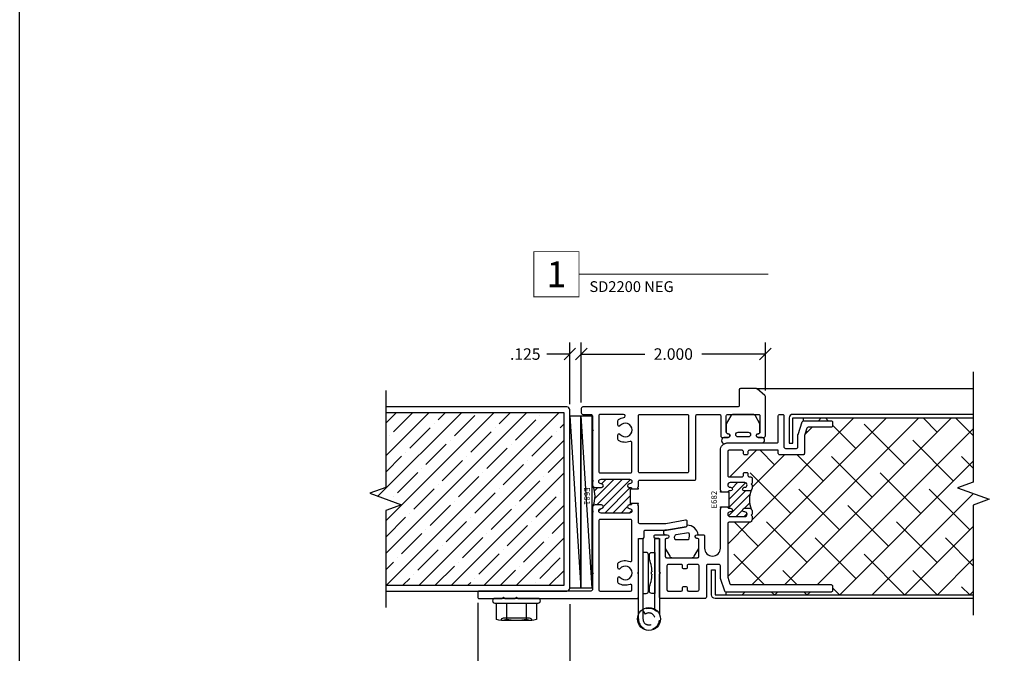
# Model space of a CAD drawing. Units: inches. Extents: x 0 to 102, y 0 to 32.
# Drawn here: x 26 to 36, y 11 to 18 of the extents above; entities that cross this region are included whole.
import ezdxf
from ezdxf.enums import TextEntityAlignment as Align

# ---------------------------------------------------------------- set-up
doc = ezdxf.new("R2010")
doc.units = ezdxf.units.IN
doc.header["$MEASUREMENT"] = 0
doc.linetypes.add('HIDDEN2', pattern=[0.1875, 0.125, -0.0625])
doc.layers.add('WINTECH_DESIGN', color=3, linetype='Continuous', lineweight=25)
doc.styles.get("Standard").update_dxf_attribs({"font": 'arial.ttf'})
doc.styles.add('TECHNICLITE', font='techl___.ttf', dxfattribs={"height": 0.1})
doc.styles.add('WinTech', font='technic_.ttf')
doc.dimstyles.new('WINTECH_BASIC', dxfattribs={"dimtxt": 0.125, "dimasz": 0.125, "dimexe": 0.125, "dimexo": 0.0625, "dimgap": 0.09, "dimtad": 0, "dimdec": 3, "dimzin": 4, "dimdsep": 46, "dimtxsty": 'WinTech', "dimblk": 'OBLIQUE', "dimcen": 0.125, "dimclrd": 5, "dimclre": 5, "dimclrt": 30, "dimazin": 0, "dimtfac": 1, "dimtdec": 3, "dimtofl": 0, "dimtmove": 0, "dimatfit": 3, "dimfxl": 0, "dimtolj": 1, "dimtzin": 0, "dimarcsym": 0})

# ---------------------------------------------------------------- blocks, each defined once
blk = doc.blocks.new('WINTECH WEBSITE DETAIL PAPER')
at = {"layer": 'WINTECH_DESIGN', "color": 1}
blk.add_lwpolyline([(0.062, 32.438), (24.938, 32.438), (24.938, 0.062), (0.062, 0.062)], close=True, dxfattribs=at)
at = {"layer": 'WINTECH_DESIGN', "color": 30, "style": 'WinTech'}
blk.add_attdef('TITLE', text='', height=0.75, dxfattribs=at).set_placement((15.068, 29.75), align=Align.CENTER)
blk = doc.blocks.new('E681_T')
at = {"layer": 'WINTECH_DESIGN'}
h = blk.add_hatch(dxfattribs=at)
h.set_pattern_fill('ANSI31', scale=0.5)
h.set_pattern_definition([(45, (-9.30397, -4.890677), (-0.04419417, 0.04419417), [])])
h.paths.add_polyline_path([(1.345, 1.205), (1.275, 1.205, -0.198912), (1.254, 1.214, -0.194578), (1.254, 1.008, -0.198912), (1.275, 1.017), (1.345, 1.017, -1), (1.345, 0.977), (1.34, 0.977, 1), (1.34, 0.927), (1.65, 0.927, 0.996016), (1.647, 0.977, -1.056918), (1.645, 1.017), (1.66, 1.017, 0.414214), (1.675, 1.032), (1.66, 1.032), (1.66, 1.19), (1.675, 1.19, 0.414214), (1.66, 1.205), (1.645, 1.205, -1), (1.645, 1.245), (1.65, 1.245, 1), (1.65, 1.295), (1.34, 1.295, 0.996016), (1.343, 1.245, -1.056918)])
at = {"layer": 'WINTECH_DESIGN', "color": 7, "linetype": 'Continuous'}
blk.add_lwpolyline([(1.675, 1.032), (1.675, 1.032, -0.414214), (1.66, 1.017), (1.645, 1.017, 1), (1.645, 0.977), (1.65, 0.977, -1), (1.65, 0.927), (1.34, 0.927, -1), (1.34, 0.977), (1.345, 0.977, 1), (1.345, 1.017), (1.275, 1.017, 0.414214), (1.245, 0.987), (1.245, 0.952), (1.255, 0.942), (1.245, 0.932), (1.245, 0.287), (1.255, 0.277), (1.245, 0.267), (1.245, 0.095, -0.414214), (1.23, 0.08), (0.015, 0.08, 0.414214), (0, 0.065), (0, 0.015, 0.414214), (0.015, 0), (0.265, 0), (0.28, 0.015), (0.295, 0), (0.405, 0), (0.42, 0.015), (0.435, 0), (1.73, 0, 0.414214), (1.745, 0.015), (1.745, 0.267), (1.735, 0.277), (1.745, 0.287), (1.745, 0.637, -0.414214), (1.76, 0.652), (1.792, 0.652, 0.414214), (1.807, 0.667), (1.807, 0.727, -0.414214), (1.822, 0.742), (2.051, 0.742), (2.264, 0.779, 0.36397), (2.276, 0.794), (2.276, 0.835, 0.466308), (2.258, 0.85), (2.045, 0.812), (1.76, 0.812, -0.414214), (1.745, 0.827), (1.745, 1.007), (1.735, 1.017), (1.745, 1.027), (1.745, 1.032), (1.66, 1.032), (1.66, 1.19), (1.745, 1.19), (1.745, 1.195), (1.735, 1.205), (1.745, 1.215), (1.745, 1.27, -0.414214), (1.76, 1.285), (2.355, 1.285, 0.414214), (2.37, 1.3), (2.37, 1.985, -0.414214), (2.385, 2), (2.625, 2, -0.414214), (2.64, 1.985), (2.64, 1.765, 0.414214), (2.655, 1.75), (2.72, 1.75, 1), (2.72, 1.79), (2.715, 1.79, -0.414214), (2.7, 1.805), (2.7, 1.985, -0.414214), (2.715, 2), (3.05, 2, -0.414214), (3.065, 1.985), (3.065, 1.805, -0.414214), (3.05, 1.79), (3.045, 1.79, 1), (3.045, 1.75), (3.11, 1.75, 0.414214), (3.125, 1.765), (3.125, 2.195, 0.221695), (3.12, 2.206), (3.036, 2.276, 0.176327), (3.027, 2.28), (2.855, 2.28, 0.414214), (2.84, 2.265), (2.84, 2.095, -0.414214), (2.825, 2.08), (1.14, 2.08, 0.414214), (1.125, 2.065), (1.125, 2.015, 0.414214), (1.14, 2), (1.23, 2, -0.414214), (1.245, 1.985), (1.245, 1.84), (1.255, 1.83), (1.245, 1.82), (1.245, 1.29), (1.255, 1.28), (1.245, 1.27), (1.245, 1.235, 0.414214), (1.275, 1.205), (1.345, 1.205, 1), (1.345, 1.245), (1.34, 1.245, -1), (1.34, 1.295), (1.65, 1.295, -1), (1.65, 1.245), (1.645, 1.245, 1), (1.645, 1.205), (1.66, 1.205, -0.414214), (1.675, 1.19)], format="xyb", dxfattribs=at)
for points in [[(1.675, 1.692, 0.535899), (1.654, 1.706, -0.247218), (1.529, 1.717, -0.25491), (1.522, 1.729), (1.522, 1.776, -0.709101), (1.545, 1.784, 2.852519), (1.545, 1.876, -0.709101), (1.522, 1.884), (1.522, 1.931, -0.25491), (1.529, 1.943, -0.114067), (1.586, 1.964, 0.942621), (1.584, 2), (1.33, 2, 0.414214), (1.315, 1.985), (1.315, 1.38, 0.414214), (1.33, 1.365), (1.66, 1.365, 0.414214), (1.675, 1.38)], [(1.745, 1.38), (1.745, 1.985, -0.414214), (1.76, 2), (2.275, 2, -0.414214), (2.29, 1.985), (2.29, 1.38, -0.414214), (2.275, 1.365), (1.76, 1.365, -0.414214)], [(1.675, 0.139, 0.535899), (1.654, 0.153, -0.247218), (1.529, 0.164, -0.25491), (1.522, 0.176), (1.522, 0.223, -0.709101), (1.545, 0.231, 2.852519), (1.545, 0.323, -0.709101), (1.522, 0.331), (1.522, 0.378, -0.25491), (1.529, 0.39, -0.247218), (1.654, 0.401, 0.535899), (1.675, 0.415), (1.675, 0.842, 0.414214), (1.66, 0.857), (1.33, 0.857, 0.414214), (1.315, 0.842), (1.315, 0.095, 0.414214), (1.33, 0.08), (1.66, 0.08, 0.414214), (1.675, 0.095)]]:
    blk.add_lwpolyline(points, format="xyb", close=True, dxfattribs=at)
at = {"layer": 'WINTECH_DESIGN', "color": 7}
blk.add_arc((1, 1.111), 0.274, 337.9782, 22.0218, dxfattribs=at)
blk = doc.blocks.new('E681')
at = {"layer": 'WINTECH_DESIGN'}
blk.add_blockref('E681_T', (0, 0), dxfattribs=at)
at = {"layer": 'WINTECH_DESIGN', "color": 6}
blk.add_attdef('E681', (1.155, 1.21), '', height=0.063, rotation=270, dxfattribs=at)
blk = doc.blocks.new('E682_T')
at = {"layer": 'WINTECH_DESIGN'}
h = blk.add_hatch(dxfattribs=at)
h.set_pattern_fill('ANSI31', scale=0.5)
h.set_pattern_definition([(45, (-23.40516, -8.170065), (-0.04419417, 0.04419417), [])])
h.paths.add_polyline_path([(0.921, 1.168, -1), (0.921, 1.208), (0.926, 1.208, 1), (0.926, 1.258), (0.766, 1.258, 0.996016), (0.769, 1.208, -1.056918), (0.771, 1.168), (0.756, 1.168, 0.414214), (0.741, 1.153), (0.756, 1.153), (0.756, 0.995), (0.741, 0.995, 0.665123), (0.763, 0.978, -1.226106), (0.771, 0.94), (0.766, 0.94, 1), (0.766, 0.89), (0.926, 0.89, 0.996016), (0.923, 0.94, -1.056918), (0.921, 0.98), (0.976, 0.98, -0.198912), (0.997, 0.971, -0.194578), (0.997, 1.177, -0.198912), (0.976, 1.168)])
at = {"layer": 'WINTECH_DESIGN', "color": 7, "linetype": 'Continuous'}
blk.add_lwpolyline([(0.741, 0.995), (0.741, 0.995, 0.414214), (0.756, 0.98), (0.771, 0.98, -1), (0.771, 0.94), (0.766, 0.94, 1), (0.766, 0.89), (0.926, 0.89, 1), (0.926, 0.94), (0.921, 0.94, -1), (0.921, 0.98), (0.976, 0.98, -0.414214), (1.006, 0.95), (1.006, 0.915), (0.996, 0.905), (1.006, 0.895), (1.006, 0.858, -0.414214), (0.976, 0.828), (0.756, 0.828, 0.414214), (0.741, 0.813), (0.741, 0.235, 0.080612), (0.742, 0.231), (0.765, 0.16, 0.322823), (0.779, 0.15), (1.864, 0.15, -0.414214), (1.879, 0.135), (1.879, 0.085, -0.414214), (1.864, 0.07), (0.722, 0.07, -0.322823), (0.708, 0.08), (0.662, 0.218, -0.080612), (0.661, 0.222), (0.661, 0.355, 0.414214), (0.646, 0.37), (0.524, 0.37, 0.414214), (0.509, 0.355), (0.509, 0.015, -0.414214), (0.494, 0), (0.015, 0, -0.414214), (0, 0.015), (0, 0.267), (0.01, 0.277), (0, 0.287), (0, 0.637, 0.414214), (-0.015, 0.652), (-0.043, 0.652, -0.414214), (-0.058, 0.667), (-0.058, 0.677, -0.414214), (-0.043, 0.692), (0.082, 0.692, -1), (0.082, 0.652), (0.077, 0.652, 0.414214), (0.062, 0.637), (0.062, 0.457, 0.414214), (0.077, 0.442), (0.412, 0.442, 0.414214), (0.427, 0.457), (0.427, 0.637, 0.414214), (0.412, 0.652), (0.407, 0.652, -1), (0.407, 0.692), (0.474, 0.692, -0.414214), (0.489, 0.677), (0.489, 0.546, 1), (0.661, 0.546), (0.661, 0.97), (0.671, 0.98), (0.661, 0.99), (0.661, 0.995), (0.756, 0.995), (0.756, 1.153), (0.661, 1.153), (0.661, 1.158), (0.671, 1.168), (0.661, 1.178), (0.661, 1.61, -0.414214), (0.741, 1.69), (1.275, 1.69, 0.414214), (1.29, 1.705), (1.29, 1.985, -0.414214), (1.305, 2), (1.337, 2, -0.414214), (1.352, 1.985), (1.352, 1.645, 0.414214), (1.367, 1.63), (1.489, 1.63, 0.414214), (1.504, 1.645), (1.504, 1.778, -0.080612), (1.505, 1.782), (1.551, 1.92, -0.322823), (1.565, 1.93), (1.864, 1.93, -0.414214), (1.879, 1.915), (1.879, 1.875, -0.414214), (1.864, 1.86), (1.615, 1.86, 0.322823), (1.601, 1.85), (1.575, 1.771, 0.080612), (1.574, 1.766), (1.574, 1.575, -0.414214), (1.559, 1.56), (1.305, 1.56, -0.414214), (1.29, 1.575), (1.29, 1.61), (0.976, 1.61, 0.414214), (0.961, 1.595), (0.961, 1.575, -0.414214), (0.946, 1.56), (0.926, 1.56, -0.414214), (0.911, 1.575), (0.911, 1.595, 0.414214), (0.896, 1.61), (0.756, 1.61, 0.414214), (0.741, 1.595), (0.741, 1.335, 0.414214), (0.756, 1.32), (0.896, 1.32, 0.414214), (0.911, 1.335), (0.911, 1.355, -0.414214), (0.926, 1.37), (0.946, 1.37, -0.414214), (0.961, 1.355), (0.961, 1.335, 0.414214), (0.976, 1.32), (0.991, 1.32, -0.414214), (1.006, 1.305), (1.006, 1.253), (0.996, 1.243), (1.006, 1.233), (1.006, 1.198, -0.414214), (0.976, 1.168), (0.921, 1.168, -1), (0.921, 1.208), (0.926, 1.208, 1), (0.926, 1.258), (0.766, 1.258, 1), (0.766, 1.208), (0.771, 1.208, -1), (0.771, 1.168), (0.756, 1.168, 0.414214), (0.741, 1.153)], format="xyb", dxfattribs=at)
blk.add_lwpolyline([(0.429, 0.355, 0.414214), (0.414, 0.37), (0.315, 0.37, 0.414214), (0.3, 0.355), (0.3, 0.335, -0.414214), (0.285, 0.32), (0.265, 0.32, -0.414214), (0.25, 0.335), (0.25, 0.355, 0.414214), (0.235, 0.37), (0.095, 0.37, 0.414214), (0.08, 0.355), (0.08, 0.095, 0.414214), (0.095, 0.08), (0.235, 0.08, 0.414214), (0.25, 0.095), (0.25, 0.115, -0.414214), (0.265, 0.13), (0.285, 0.13, -0.414214), (0.3, 0.115), (0.3, 0.095, 0.414214), (0.315, 0.08), (0.414, 0.08, 0.414214), (0.429, 0.095)], format="xyb", close=True, dxfattribs=at)
at = {"layer": 'WINTECH_DESIGN', "color": 7}
blk.add_arc((1.251, 1.074), 0.274, 157.9782, 202.0218, dxfattribs=at)
blk = doc.blocks.new('E682')
at = {"layer": 'WINTECH_DESIGN'}
blk.add_blockref('E682_T', (0, 0), dxfattribs=at)
at = {"layer": 'WINTECH_DESIGN', "color": 6}
blk.add_attdef('E682', (0.624, 0.976), '', height=0.063, rotation=90, dxfattribs=at)
blk = doc.blocks.new('*U11')
at = {"color": 3, "linetype": 'HIDDEN2'}
blk.add_lwpolyline([(0.18, 0.774), (0.18, 0.875, 4.041811), (0.152, 0.821), (0.18, 0.78, -4.042056), (0.23, 0.875), (0.23, 0.834)], format="xyb", dxfattribs=at)
at = {"color": 3}
for points in [[(0.05, 0.768), (0.05, 0), (0, 0), (0, 0.826)], [(0.23, 0.826), (0.23, 0), (0.18, 0), (0.18, 0.768)]]:
    blk.add_lwpolyline(points, dxfattribs=at)
at = {"color": 3, "ltscale": 0.25}
blk.add_circle((0.115, 0.875), 0.125, dxfattribs=at)
at = {"layer": 'WINTECH_DESIGN', "color": 7}
for p, q in [((0.082, 0.387), (0.088, 0.387)), ((0.088, 0.363), (0.082, 0.363)), ((0.088, 0.387), (0.088, 0.363))]:
    blk.add_line(p, q, dxfattribs=at)
blk.add_lwpolyline([(0.11, 0.231), (0.11, 0.177, -0.414214), (0.085, 0.152), (0.05, 0.152), (0.05, 0.598), (0.085, 0.598, -0.414214), (0.11, 0.573), (0.11, 0.518)], format="xyb", dxfattribs=at)
blk.add_lwpolyline([(0.145, 0.152), (0.18, 0.152), (0.18, 0.598), (0.145, 0.598, 0.414214), (0.12, 0.573), (0.12, 0.177, 0.414214)], format="xyb", close=True, dxfattribs=at)
for centre, start, end in [((0.463, 0.375), 154.2125, 178.185), ((-0.234, 0.375), 24.0047, 25.7875), ((0.463, 0.375), 181.815, 205.7875), ((-0.234, 0.375), 334.2125, 335.9953)]:
    blk.add_arc(centre, 0.382, start, end, dxfattribs=at)
blk = doc.blocks.new('G053_DOORCOMPRESSED')
at = {"layer": 'WINTECH_DESIGN', "color": 1}
for points in [[(0.106, 0, 0.268654), (0.132, 0.016), (0.182, 0.102), (0.182, 0.195, 0.414214), (0.167, 0.21), (0.162, 0.21, -1), (0.162, 0.25), (0.175, 0.25, 0.372149), (0.056, 0.353), (0.056, 0.352, -0.36397), (0.044, 0.337), (-0.169, 0.3), (-0.178, 0.3, 1), (-0.178, 0.25), (-0.163, 0.25, -1), (-0.163, 0.21), (-0.168, 0.21, 0.414214), (-0.183, 0.195), (-0.183, 0.102), (-0.134, 0.016, 0.268654), (-0.107, 0), (0.107, 0)], [(-0.064, 0.252), (0.071, 0.276, -0.170669), (0.07, 0.195), (-0.072, 0.195, -0.465683), (-0.064, 0.253)]]:
    blk.add_lwpolyline(points, format="xyb", dxfattribs=at)
blk = doc.blocks.new('*U60')
at = {"layer": 'WINTECH_DESIGN'}
blk.add_blockref('G053_DOORCOMPRESSED', (0, 0), dxfattribs=at)
blk = doc.blocks.new('G053_FRAMECOMPRESSED')
at = {"layer": 'WINTECH_DESIGN', "color": 1}
blk.add_lwpolyline([(0.106, 0, 0.268654), (0.132, 0.016), (0.182, 0.102), (0.182, 0.195, 0.414214), (0.167, 0.21), (0.162, 0.21, -1), (0.162, 0.25), (0.208, 0.25, 0.808573), (0.203, 0.319, -0.120127), (0.167, 0.31), (-0.208, 0.31, 0.847127), (-0.208, 0.25), (-0.163, 0.25, -1), (-0.163, 0.21), (-0.168, 0.21, 0.414214), (-0.183, 0.195), (-0.183, 0.102), (-0.134, 0.016, 0.268654), (-0.107, 0), (0.107, 0)], format="xyb", dxfattribs=at)
blk.add_lwpolyline([(0.055, 0.245, -1), (0.055, 0.195), (-0.057, 0.195, -1), (-0.057, 0.245)], format="xyb", close=True, dxfattribs=at)
blk = doc.blocks.new('*U59')
at = {"layer": 'WINTECH_DESIGN'}
blk.add_blockref('G053_FRAMECOMPRESSED', (0, 0), dxfattribs=at)
blk = doc.blocks.new('HEXWASHERHEAD')
at = {"layer": 'WINTECH_DESIGN'}
for p, q in [((-0.168, -0.24), (-0.168, -0.24)), ((0.168, -0.24), (-0.162, -0.24)), ((0.168, -0.24), (0.168, -0.24))]:
    blk.add_line(p, q, dxfattribs=at)
blk.add_lwpolyline([(0.26, -0.025), (0.26, -0.025, 0.414214), (0.235, 0), (-0.235, 0, 0.414214), (-0.26, -0.025), (-0.26, -0.025, 0.414214), (-0.235, -0.05), (0.235, -0.05, 0.414214)], format="xyb", close=True, dxfattribs=at)
for points in [[(-0.005, -0.24, -0.055029), (-0.108, -0.227, -0.23094), (-0.217, -0.227), (-0.217, -0.05), (-0.108, -0.05), (-0.108, -0.227)], [(0.108, -0.227), (0.108, -0.05), (0.217, -0.05), (0.217, -0.227, -0.23094), (0.108, -0.227, -0.054953), (0.005, -0.24)], [(0.143, -0.215), (-0.143, -0.215, 0.414214), (-0.168, -0.24, 0.414214)], [(0.168, -0.24, 0.414214), (0.143, -0.215), (0.037, -0.215)]]:
    blk.add_lwpolyline(points, format="xyb", dxfattribs=at)
blk = doc.blocks.new('.125SHIMS')
at = {"layer": 'WINTECH_DESIGN'}
blk.add_line((0, 0), (0.12, -1.875), dxfattribs=at)
blk.add_lwpolyline([(0, 0), (0.12, 0), (0.12, -1.875), (0, -1.875)], close=True, dxfattribs=at)
blk = doc.blocks.new('_Oblique')
at = {"color": 0, "linetype": 'ByBlock', "lineweight": -2}
blk.add_line((-0.5, -0.5), (0.5, 0.5), dxfattribs=at)
blk = doc.blocks.new('*D54')
at = {"layer": 'Defpoints', "color": 0}
for p in [(0.042, 22.4), (4.425, 22.22), (4.425, 21.65)]:
    blk.add_point(p, dxfattribs=at)
at = {"layer": 'WINTECH_DESIGN', "color": 5, "lineweight": -2}
for p, q in [((0.042, 22.338), (0.042, 21.525)), ((0.042, 21.65), (1.225, 21.65)), ((4.425, 21.65), (3.243, 21.65))]:
    blk.add_line(p, q, dxfattribs=at)
at = {"layer": 'WINTECH_DESIGN', "color": 5, "lineweight": -2, "xscale": 0.125, "yscale": 0.125, "zscale": 0.125, "rotation": 180}
blk.add_blockref('_Oblique', (0.042, 21.65), dxfattribs=at)
at = {"layer": 'WINTECH_DESIGN', "color": 30, "insert": (2.234, 21.65), "char_height": 0.125, "attachment_point": 5, "style": 'WinTech'}
blk.add_mtext('\\A1;DOOR OPENING WIDTH', dxfattribs=at)
blk = doc.blocks.new('_None')
blk = doc.blocks.new('*D55')
at = {"layer": 'Defpoints', "color": 0}
for p in [(-0.958, 22.415), (0.042, 22.4), (-0.958, 21.65)]:
    blk.add_point(p, dxfattribs=at)
at = {"layer": 'WINTECH_DESIGN', "color": 5, "lineweight": -2}
for p, q in [((-0.958, 22.353), (-0.958, 21.525)), ((0.042, 22.338), (0.042, 21.525)), ((-0.958, 21.65), (-0.74, 21.65)), ((0.042, 21.65), (-0.176, 21.65))]:
    blk.add_line(p, q, dxfattribs=at)
at = {"layer": 'WINTECH_DESIGN', "color": 5, "lineweight": -2, "xscale": 0.125, "yscale": 0.125, "zscale": 0.125, "rotation": 180}
blk.add_blockref('_Oblique', (-0.958, 21.65), dxfattribs=at)
at = {"layer": 'WINTECH_DESIGN', "color": 5, "lineweight": -2, "xscale": 0.125, "yscale": 0.125, "zscale": 0.125}
blk.add_blockref('_Oblique', (0.042, 21.65), dxfattribs=at)
at = {"layer": 'WINTECH_DESIGN', "color": 30, "insert": (-0.458, 21.65), "char_height": 0.125, "attachment_point": 5, "style": 'WinTech'}
blk.add_mtext('\\A1;1.000', dxfattribs=at)
blk = doc.blocks.new('*D56')
at = {"layer": 'Defpoints', "color": 0}
for p in [(0.042, 25.055), (0.042, 24.449), (0.167, 24.465)]:
    blk.add_point(p, dxfattribs=at)
at = {"layer": 'WINTECH_DESIGN', "color": 5, "lineweight": -2}
for p, q in [((0.042, 24.512), (0.042, 25.18)), ((0.167, 24.528), (0.167, 25.18)), ((0.042, 25.055), (-0.208, 25.055)), ((0.167, 25.055), (0.292, 25.055))]:
    blk.add_line(p, q, dxfattribs=at)
at = {"layer": 'WINTECH_DESIGN', "color": 5, "lineweight": -2, "xscale": 0.125, "yscale": 0.125, "zscale": 0.125}
blk.add_blockref('_Oblique', (0.042, 25.055), dxfattribs=at)
at = {"layer": 'WINTECH_DESIGN', "color": 5, "lineweight": -2, "xscale": 0.125, "yscale": 0.125, "zscale": 0.125, "rotation": 180}
blk.add_blockref('_Oblique', (0.167, 25.055), dxfattribs=at)
at = {"layer": 'WINTECH_DESIGN', "color": 30, "insert": (-0.442, 25.055), "char_height": 0.125, "attachment_point": 5, "style": 'WinTech'}
blk.add_mtext('\\A1;.125', dxfattribs=at)
blk = doc.blocks.new('*D57')
at = {"layer": 'Defpoints', "color": 0}
for p in [(0.167, 25.055), (2.167, 24.595), (0.167, 24.465)]:
    blk.add_point(p, dxfattribs=at)
at = {"layer": 'WINTECH_DESIGN', "color": 5, "lineweight": -2}
for p, q in [((0.167, 24.528), (0.167, 25.18)), ((2.167, 24.658), (2.167, 25.18)), ((0.167, 25.055), (0.856, 25.055)), ((2.167, 25.055), (1.478, 25.055))]:
    blk.add_line(p, q, dxfattribs=at)
at = {"layer": 'WINTECH_DESIGN', "color": 5, "lineweight": -2, "xscale": 0.125, "yscale": 0.125, "zscale": 0.125, "rotation": 180}
blk.add_blockref('_Oblique', (0.167, 25.055), dxfattribs=at)
at = {"layer": 'WINTECH_DESIGN', "color": 5, "lineweight": -2, "xscale": 0.125, "yscale": 0.125, "zscale": 0.125}
blk.add_blockref('_Oblique', (2.167, 25.055), dxfattribs=at)
at = {"layer": 'WINTECH_DESIGN', "color": 30, "insert": (1.167, 25.055), "char_height": 0.125, "attachment_point": 5, "style": 'WinTech'}
blk.add_mtext('\\A1;2.000', dxfattribs=at)
blk = doc.blocks.new('2inDOORCONDITION')
at = {"layer": 'WINTECH_DESIGN'}
h = blk.add_hatch(dxfattribs=at)
h.set_pattern_fill('ANSI35', color=36)
h.set_pattern_definition([(45, (1.95784, -24.48006), (-0.1767767, 0.1767767), []), (45, (2.13461, -24.48006), (-0.1767767, 0.1767767), [0.3125, -0.0625, 0, -0.0625])])
h.paths.add_polyline_path([(0, -0.063), (0, -0.875), (-0.172, -0.938), (0.172, -1.063), (0, -1.125), (0, -1.937), (1.938, -1.937), (1.938, -0.063)])
at = {"layer": 'WINTECH_DESIGN', "linetype": 'Continuous'}
blk.add_lwpolyline([(0, 0.18), (0, -0.875), (-0.172, -0.938), (0.172, -1.063), (0, -1.125), (0, -2.18)], dxfattribs=at)
at = {"layer": 'WINTECH_DESIGN', "color": 36}
blk.add_lwpolyline([(0, -2), (1.969, -2, 0.414214), (2, -1.969), (2, -0.031, 0.414214), (1.969, 0), (0, 0)], format="xyb", dxfattribs=at)
blk.add_lwpolyline([(0, -1.937), (1.938, -1.937), (1.938, -0.063), (0, -0.063)], dxfattribs=at)
blk = doc.blocks.new('*U122')
at = {"layer": 'WINTECH_DESIGN', "color": 5, "const_width": 0.00914}
blk.add_lwpolyline([(-0.262, 0.262), (-0.262, -0.262), (0.262, -0.262), (0.262, 0.262)], close=True, dxfattribs=at)
at = {"layer": 'WINTECH_DESIGN', "color": 5, "const_width": 0.01}
blk.add_lwpolyline([(0.262, 0), (2.456, 0)], dxfattribs=at)
at = {"layer": 'WINTECH_DESIGN', "color": 30, "style": 'WinTech'}
blk.add_attdef('NUMBER', text='', height=0.3, rotation=360, dxfattribs=at).set_placement((0, 0), align=Align.MIDDLE_CENTER)
at = {"layer": 'WINTECH_DESIGN', "color": 30, "style": 'TECHNICLITE'}
blk.add_attdef('NOTE', text='', height=0.125, dxfattribs=at).set_placement((0.39, -0.079), align=Align.TOP_LEFT)
blk = doc.blocks.new('SD2200_NEG_HINGEJAMBL')
at = {"layer": 'WINTECH_DESIGN'}
h = blk.add_hatch(dxfattribs=at)
h.set_pattern_fill('ANSI38', color=54, scale=2)
h.paths.add_polyline_path([(4.2114, 1.1225), (4.3831, 1.185), (4.3831, 1.8804), (2.5397, 1.8804), (2.5397, 1.85), (2.8389, 1.85, -0.4142136), (2.8539, 1.835), (2.8539, 1.795, -0.4142136), (2.8389, 1.78), (2.5902, 1.78, 0.3228228), (2.5759, 1.7697), (2.5497, 1.6909, 0.0806116), (2.5489, 1.6862), (2.5489, 1.495, -0.4142136), (2.5339, 1.48), (2.2799, 1.48, -0.4142136), (2.2649, 1.495), (2.2649, 1.53), (1.9509, 1.53, 0.4142136), (1.9359, 1.515), (1.9359, 1.495, -0.4142136), (1.9209, 1.48), (1.9009, 1.48, -0.4142136), (1.8859, 1.495), (1.8859, 1.515, 0.4142136), (1.8709, 1.53), (1.7309, 1.53, 0.4142136), (1.7159, 1.515), (1.7159, 1.255, 0.4142136), (1.7309, 1.24), (1.8709, 1.24, 0.4142136), (1.8859, 1.255), (1.8859, 1.275, -0.4142136), (1.9009, 1.29), (1.9209, 1.29, -0.4142136), (1.9359, 1.275), (1.9359, 1.255, 0.4142136), (1.9509, 1.24), (1.9659, 1.24, -0.4142136), (1.9809, 1.225), (1.9809, 1.173), (1.9709, 1.163), (1.9809, 1.153), (1.9809, 1.118, -0.1989124), (1.9721, 1.0968, 0.1945775), (1.9721, 0.8912, -0.1989124), (1.9809, 0.87), (1.9809, 0.835), (1.9709, 0.825), (1.9809, 0.815), (1.9809, 0.778, -0.4142136), (1.9509, 0.748), (1.7309, 0.748, 0.4142136), (1.7159, 0.733), (1.7159, 0.1554, 0.0806116), (1.7167, 0.1507), (1.7401, 0.0803, 0.3228228), (1.7544, 0.07), (2.8389, 0.07, -0.4142136), (2.8539, 0.055), (2.8539, 0.005, -0.4142136), (2.8389, -0.01), (1.6967, -0.01), (1.6967, -0.0404), (4.3831, -0.0404), (4.3831, 0.935), (4.5548, 0.9975)])
at = {"layer": 'WINTECH_DESIGN', "color": 7}
blk.add_line((2.0265, 2.2), (4.3831, 2.2), dxfattribs=at)
at = {"layer": 'WINTECH_DESIGN', "color": 54}
for p, q in [((2.5397, 1.85), (2.5397, 1.8804)), ((1.6967, -0.01), (1.6967, -0.0404))]:
    blk.add_line(p, q, dxfattribs=at)
at = {"layer": 'WINTECH_DESIGN', "linetype": 'Continuous'}
blk.add_lwpolyline([(4.3831, 2.38), (4.3831, 1.185), (4.2114, 1.1225), (4.5548, 0.9975), (4.3831, 0.935), (4.3831, -0.26)], dxfattribs=at)
at = {"layer": 'WINTECH_DESIGN', "color": 2}
for points in [[(4.3831, 1.92), (2.4227, 1.92, 0.4142136), (2.3831, 1.8804), (2.3831, 1.6075), (2.4227, 1.6075), (2.4227, 1.8804), (4.3831, 1.8804)], [(4.3831, -0.08), (1.5797, -0.08, -0.4142136), (1.5401, -0.0404), (1.5401, 0.2325), (1.5797, 0.2325), (1.5797, -0.0404), (4.3831, -0.0404)]]:
    blk.add_lwpolyline(points, format="xyb", dxfattribs=at)
at = {"layer": 'WINTECH_DESIGN'}
for name, p, values in [('E681', (-1, -0.08), {'E681': 'E681'}), ('E682', (0.9749, -0.08), {'E682': 'E682'})]:
    blk.add_blockref(name, p, dxfattribs=at).add_auto_attribs(values)
for name, p in [('.125SHIMS', (0, 1.905)), ('.125SHIMS', (0.12, 1.905)), ('*U60', (1.2194, 0.362)), ('HEXWASHERHEAD', (-0.58, -0.08))]:
    blk.add_blockref(name, p, dxfattribs=at)
at = {"layer": 'WINTECH_DESIGN', "rotation": 180}
blk.add_blockref('*U59', (1.8825, 1.92), dxfattribs=at)
at = {"layer": 'WINTECH_DESIGN', "color": 7, "rotation": 180}
blk.add_blockref('*U11', (0.9749, 0.5718), dxfattribs=at)
at = {"layer": 'WINTECH_DESIGN'}
for base, p1, p2, picture, middle in [((2.2808, 2.575), (0.125, 1.985), (2.2808, 12.877), '*D56', (-0.4838, 2.575)), ((0.125, 2.575), (2.125, 2.115), (0.125, 1.985), '*D57', (1.125, 2.575)), ((-1, -0.83), (0, -0.08), (-1, -0.065), '*D55', (-0.5, -0.83))]:
    dim = blk.add_linear_dim(base=base, p1=p1, p2=p2, dimstyle='WINTECH_BASIC', dxfattribs=at)
    dim.commit()
    dim.dimension.update_dxf_attribs({"geometry": picture, "text_midpoint": middle, "insert": (-0.0422, -22.4801)})
dim = blk.add_linear_dim(base=(4.3831, -0.83), p1=(0, -0.08), p2=(4.3831, -0.26), text='DOOR OPENING WIDTH', dimstyle='WINTECH_BASIC', override={"dimpost": '', "dimblk1": 'Oblique', "dimblk2": 'None', "dimsah": 1, "dimse2": 1}, dxfattribs=at)
dim.commit()
dim.dimension.update_dxf_attribs({"geometry": '*D54', "text_midpoint": (2.1916, -0.83), "insert": (-0.0422, -22.4801)})

msp = doc.modelspace()

# ---------------------------------------------------------------- block references
at = {"color": 3}
ref = msp.add_blockref('*U122', (31.394, 15.328), dxfattribs=dict(at, xscale=0.9375, yscale=0.9375, zscale=0.9375))
ref.add_attrib('NUMBER', '1', dxfattribs={"layer": 'WINTECH_DESIGN', "color": 30, "height": 0.281, "rotation": 360, "style": 'WinTech'}).set_placement((31.394, 15.328), align=Align.MIDDLE_CENTER)
ref.add_attrib('NOTE_001', 'SD2200 NEG', (31.753, 15.135), dxfattribs={"layer": 'WINTECH_DESIGN', "color": 30, "height": 0.1172, "style": 'TECHNICLITE'})
at = {"layer": 'WINTECH_DESIGN'}
for name, p in [('WINTECH WEBSITE DETAIL PAPER', (25.5, 0)), ('SD2200_NEG_HINGEJAMBL', (31.54, 11.886)), ('2inDOORCONDITION', (29.54, 13.886))]:
    msp.add_blockref(name, p, dxfattribs=at)

doc.saveas('drawing.dxf')
